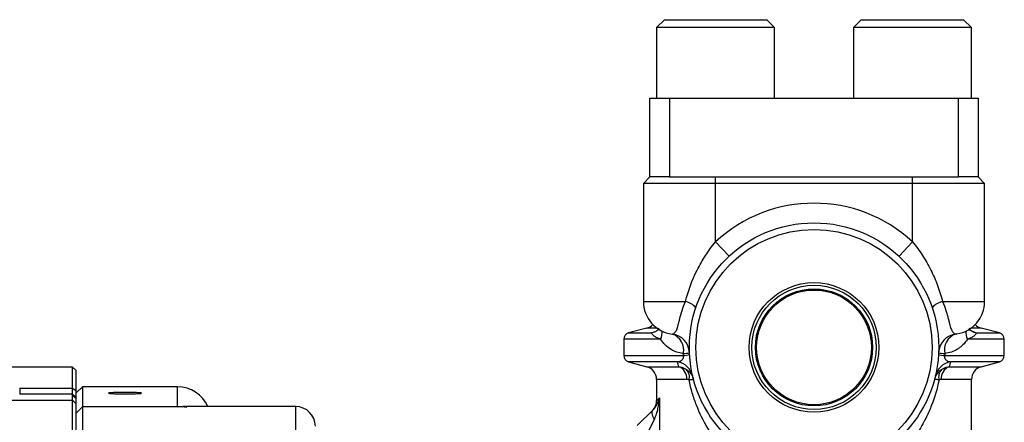
# Model space of a CAD drawing. Units: inches. Extents: x -34 to 37.7, y -16.7 to 26.1.
# Drawn here: x -22.9 to -16.9, y 5.8 to 8.2 of the extents above; entities that cross this region are included whole.
import ezdxf

# ---------------------------------------------------------------- set-up
doc = ezdxf.new("R2010")
doc.units = ezdxf.units.IN
doc.header["$MEASUREMENT"] = 0

msp = doc.modelspace()

# ---------------------------------------------------------------- linework, layer by layer
at = {"color": 7, "linetype": 'Continuous', "lineweight": 25}
for p, q in [((-18.9889, 8.2408), (-19.0361, 8.1935)), ((-18.9889, 8.2408), (-18.3747, 8.2408)), ((-18.3274, 8.1935), (-18.3747, 8.2408)), ((-17.8077, 8.2408), (-17.855, 8.1935)), ((-17.8077, 8.2408), (-17.1936, 8.2408)), ((-17.1463, 8.1935), (-17.1936, 8.2408)), ((-19.0361, 8.1935), (-19.0361, 7.7683)), ((-18.3274, 8.1935), (-19.0361, 8.1935)), ((-18.3274, 7.7683), (-18.3274, 8.1935)), ((-17.855, 8.1935), (-17.855, 7.7683)), ((-17.1463, 8.1935), (-17.855, 8.1935)), ((-17.1463, 7.7683), (-17.1463, 8.1935)), ((-19.0755, 7.2959), (-19.0755, 7.7683)), ((-19.0755, 7.7683), (-18.9574, 7.7683)), ((-18.9574, 7.7683), (-18.9574, 7.2959)), ((-18.9574, 7.7683), (-17.2251, 7.7683)), ((-17.2251, 7.2959), (-17.2251, 7.7683)), ((-17.2251, 7.7683), (-17.107, 7.7683)), ((-17.107, 7.7683), (-17.107, 7.2959)), ((-19.0755, 7.2959), (-19.1148, 7.2565)), ((-18.9574, 7.2959), (-19.0755, 7.2959)), ((-18.9574, 7.2959), (-17.2251, 7.2959)), ((-18.6818, 7.2565), (-18.6818, 7.2959)), ((-17.5007, 7.2565), (-17.5007, 7.2959)), ((-17.107, 7.2959), (-17.2251, 7.2959)), ((-17.0676, 7.2565), (-17.107, 7.2959)), ((-19.1148, 7.2565), (-19.1148, 6.5479)), ((-18.6818, 7.2565), (-19.1148, 7.2565)), ((-18.6818, 6.9059), (-18.6818, 7.2565)), ((-17.5007, 7.2565), (-18.6818, 7.2565)), ((-17.5007, 6.9059), (-17.5007, 7.2565)), ((-17.0676, 7.2565), (-17.5007, 7.2565)), ((-17.0676, 6.5479), (-17.0676, 7.2565)), ((-18.6012, 6.8195), (-18.6818, 6.9059)), ((-17.5812, 6.8195), (-17.5007, 6.9059)), ((-19.1148, 6.5479), (-18.8629, 6.5479)), ((-17.3195, 6.5479), (-17.0676, 6.5479)), ((-19.0945, 6.3881), (-19.2038, 6.3588)), ((-19.033, 6.3881), (-19.0945, 6.3881)), ((-17.088, 6.3881), (-17.1494, 6.3881)), ((-16.9787, 6.3588), (-17.088, 6.3881)), ((-19.2038, 6.3588), (-19.0657, 6.3588)), ((-19.0657, 6.3588), (-19.0437, 6.3669)), ((-19.0483, 6.3634), (-19.0657, 6.3588)), ((-17.2404, 6.3525), (-17.234, 6.3548)), ((-17.1385, 6.3668), (-17.1168, 6.3588)), ((-17.1352, 6.3638), (-17.1168, 6.3588)), ((-17.1168, 6.3588), (-16.9787, 6.3588)), ((-19.2329, 6.3208), (-19.2329, 6.2238)), ((-19.0118, 6.3208), (-19.2329, 6.3208)), ((-16.9495, 6.3208), (-17.1706, 6.3208)), ((-16.9495, 6.2238), (-16.9495, 6.3208)), ((-19.2329, 6.2238), (-18.8749, 6.2238)), ((-17.3075, 6.2238), (-16.9495, 6.2238)), ((-22.54, 6.1542), (-23.2764, 6.1542)), ((-22.5203, 6.1345), (-22.54, 6.1542)), ((-22.54, 6.0266), (-22.54, 6.1542)), ((-19.2038, 6.1857), (-19.0945, 6.1564)), ((-18.9113, 6.1857), (-19.2038, 6.1857)), ((-19.0945, 6.1564), (-18.9016, 6.1564)), ((-17.2808, 6.1564), (-17.088, 6.1564)), ((-16.9787, 6.1857), (-17.2712, 6.1857)), ((-17.088, 6.1564), (-16.9787, 6.1857)), ((-22.5203, 6.1345), (-22.5203, 6.0127)), ((-22.8573, 6.0266), (-22.8573, 5.992)), ((-22.8573, 6.0266), (-22.54, 6.0266)), ((-22.54, 5.992), (-22.54, 6.0266)), ((-22.54, 6.0266), (-22.5203, 6.0127)), ((-22.481, 6.0361), (-22.5203, 5.9967)), ((-22.3235, 6.0361), (-22.481, 6.0361)), ((-22.481, 6.0361), (-22.481, 5.9153)), ((-21.9101, 6.0361), (-22.1266, 6.0361)), ((-21.9101, 5.9153), (-21.9101, 6.0361)), ((-19.0361, 6.0804), (-19.0361, 5.9506)), ((-18.8544, 6.0804), (-19.0361, 6.0804)), ((-17.1463, 6.0804), (-17.328, 6.0804)), ((-17.1463, 5.5608), (-17.1463, 6.0804)), ((-22.54, 5.992), (-22.8573, 5.992)), ((-22.54, 5.9852), (-22.54, 5.992)), ((-22.54, 5.992), (-22.5203, 5.9724)), ((-22.54, 5.9547), (-22.54, 5.9852)), ((-22.54, 5.9852), (-22.5203, 5.9656)), ((-22.5203, 6.0127), (-22.5203, 5.9724)), ((-22.5203, 5.9724), (-22.5203, 5.9656)), ((-19.0361, 5.9506), (-19.0185, 5.9697)), ((-19.0185, 5.9697), (-19.0185, 5.6867)), ((-23.3387, 5.9547), (-22.54, 5.9547)), ((-22.54, 5.523), (-22.54, 5.9547)), ((-22.54, 5.9547), (-22.5203, 5.9351)), ((-22.5203, 5.9656), (-22.5203, 5.9351)), ((-22.5203, 5.9351), (-22.5203, 5.523)), ((-22.481, 5.9153), (-22.5203, 5.8761)), ((-22.481, 5.9153), (-22.481, 5.4836)), ((-21.9101, 5.9153), (-22.481, 5.9153)), ((-21.2014, 5.9167), (-21.8783, 5.9167)), ((-21.2014, 5.4836), (-21.2014, 5.9167)), ((-19.1514, 5.8026), (-19.0567, 5.8974)), ((-19.0484, 5.8417), (-19.0957, 5.747))]:
    msp.add_line(p, q, dxfattribs=at)
at = {"color": 7, "linetype": 'Continuous', "lineweight": 25, "flags": 128}
msp.add_lwpolyline([(-19.0484, 5.8417), (-19.0534, 5.8504), (-19.0574, 5.8589), (-19.0603, 5.867), (-19.062, 5.8747), (-19.0625, 5.8817), (-19.0618, 5.8878), (-19.0598, 5.8931), (-19.0567, 5.8974)], dxfattribs=at)
at = {"color": 7, "linetype": 'Continuous', "lineweight": 25}
for radius in [0.748, 0.7087, 0.3892, 0.3732, 0.3515, 0.3445]:
    msp.add_circle((-18.0912, 6.2723), radius, dxfattribs=at)
for centre, radius, start, end in [((-18.0912, 6.2723), 0.8661, 47.01411, 132.98589), ((-18.918, 6.5479), 0.1969, 180, 262.76424), ((-18.8878, 6.4356), 0.115, 40.4988, 77.5159), ((-17.2946, 6.4356), 0.115, 102.4841, 139.5012), ((-17.2644, 6.5479), 0.1969, 278.97481, 0), ((-19.1148, 6.4642), 0.0787, 285, 316.10783), ((-17.0676, 6.4642), 0.0787, 223.89217, 255), ((-19.1936, 6.3208), 0.0394, 105, 180), ((-19.0841, 6.3589), 0.0818, 332.23467, 8.10735), ((-18.9566, 6.2353), 0.1181, 2.44691, 82.93509), ((-18.975, 6.2563), 0.1017, 348.10015, 71.10974), ((-17.2259, 6.2353), 0.1181, 97.06491, 177.55309), ((-17.2075, 6.2563), 0.1017, 108.89026, 191.89985), ((-17.0983, 6.3589), 0.0818, 171.89265, 207.76533), ((-16.9889, 6.3208), 0.0394, 0, 75), ((-19.1936, 6.2238), 0.0394, 180, 255), ((-18.8763, 6.3787), 0.1434, 270.32996, 285.24173), ((-18.876, 6.3355), 0.1117, 270.536, 289.82532), ((-17.3065, 6.3355), 0.1117, 250.17468, 269.464), ((-17.3062, 6.3787), 0.1434, 254.75827, 269.67004), ((-16.9889, 6.2238), 0.0394, 285, 0), ((-19.1148, 6.0804), 0.0787, 0, 75), ((-18.9315, 6.0716), 0.1159, 13.6567, 79.95099), ((-18.9321, 6.0849), 0.0778, 356.66092, 66.9212), ((-17.2509, 6.0716), 0.1159, 100.04901, 166.3433), ((-17.2504, 6.0849), 0.0778, 113.0788, 183.33908), ((-17.0676, 6.0804), 0.0787, 105, 180), ((-18.9044, 6.0942), 0.0655, 344.4978, 43.74494), ((-17.2781, 6.0942), 0.0655, 136.25506, 195.5022), ((-21.9101, 5.8392), 0.1969, 23.16887, 90), ((-21.2014, 5.7986), 0.1181, 0, 90), ((-19.1148, 5.9506), 0.0787, 315, 2.01402)]:
    msp.add_arc(centre, radius, start, end, dxfattribs=at)
for points, knots in [([(-18.8629, 6.5479), (-18.8457, 6.6132), (-18.8225, 6.676), (-18.7775, 6.7661), (-18.7608, 6.7957), (-18.7239, 6.8525), (-18.7038, 6.8798), (-18.6818, 6.9059)], [0, 0, 0, 0, 0.5, 0.5, 0.75, 0.75, 1, 1, 1, 1]), ([(-17.5007, 6.9059), (-17.4786, 6.8797), (-17.4586, 6.8525), (-17.422, 6.7962), (-17.4054, 6.767), (-17.3754, 6.7069), (-17.3619, 6.6759), (-17.3383, 6.6127), (-17.3281, 6.5806), (-17.3195, 6.5479)], [0, 0, 0, 0, 0.25, 0.25, 0.5, 0.5, 0.75, 0.75, 1, 1, 1, 1]), ([(-18.942, 6.3525), (-18.9418, 6.3526), (-18.9408, 6.3528), (-18.9374, 6.3539), (-18.9351, 6.3548), (-18.9299, 6.3579), (-18.9269, 6.3603), (-18.9209, 6.3676), (-18.918, 6.3725), (-18.9137, 6.383), (-18.9122, 6.387), (-18.9094, 6.396), (-18.908, 6.4009), (-18.905, 6.4119), (-18.9035, 6.4179), (-18.9002, 6.431), (-18.8984, 6.4381), (-18.8927, 6.4602), (-18.8883, 6.4765), (-18.8772, 6.5115), (-18.8707, 6.5295), (-18.8629, 6.5479)], [0, 0, 0, 0, 0.125, 0.125, 0.25, 0.25, 0.375, 0.375, 0.5, 0.5, 0.5625, 0.5625, 0.625, 0.625, 0.6875, 0.6875, 0.75, 0.75, 0.875, 0.875, 1, 1, 1, 1]), ([(-17.3195, 6.5479), (-17.3117, 6.5295), (-17.3053, 6.5115), (-17.297, 6.4855), (-17.2944, 6.4769), (-17.2899, 6.4607), (-17.2878, 6.4529), (-17.284, 6.4381), (-17.2822, 6.4311), (-17.279, 6.418), (-17.2774, 6.412), (-17.2745, 6.4009), (-17.273, 6.396), (-17.2702, 6.387), (-17.2687, 6.383), (-17.2644, 6.3725), (-17.2615, 6.3676), (-17.2556, 6.3603), (-17.2526, 6.358), (-17.2473, 6.3548), (-17.245, 6.3539), (-17.2417, 6.3528), (-17.2406, 6.3526), (-17.2404, 6.3525)], [0, 0, 0, 0, 0.125, 0.125, 0.1875, 0.1875, 0.25, 0.25, 0.3125, 0.3125, 0.375, 0.375, 0.4375, 0.4375, 0.5, 0.5, 0.625, 0.625, 0.75, 0.75, 0.875, 0.875, 1, 1, 1, 1]), ([(-19.0226, 6.3881), (-19.0246, 6.3839), (-19.0293, 6.3739), (-19.0414, 6.3674), (-19.0484, 6.3637)], [0, 0, 0, 0, 0.42428, 1, 1, 1, 1]), ([(-17.1349, 6.3648), (-17.1374, 6.3656), (-17.147, 6.3686), (-17.1572, 6.3798), (-17.1596, 6.3866), (-17.1602, 6.3881)], [0, 0, 0, 0, 0.221342, 0.826517, 1, 1, 1, 1]), ([(-19.0118, 6.3208), (-19.0193, 6.3236), (-19.0264, 6.3267), (-19.0392, 6.3334), (-19.045, 6.3369), (-19.0548, 6.344), (-19.0588, 6.3476), (-19.0643, 6.3542), (-19.066, 6.3571), (-19.0657, 6.3588)], [0, 0, 0, 0, 0.25, 0.25, 0.5, 0.5, 0.75, 0.75, 1, 1, 1, 1]), ([(-17.1168, 6.3588), (-17.1165, 6.3571), (-17.1181, 6.3542), (-17.1237, 6.3476), (-17.1277, 6.344), (-17.1374, 6.3369), (-17.1432, 6.3334), (-17.1561, 6.3267), (-17.1631, 6.3236), (-17.1706, 6.3208)], [0, 0, 0, 0, 0.25, 0.25, 0.5, 0.5, 0.75, 0.75, 1, 1, 1, 1]), ([(-18.8754, 6.2353), (-18.8892, 6.2371), (-18.9025, 6.2401), (-18.9217, 6.2466), (-18.9279, 6.2491), (-18.9401, 6.2548), (-18.9462, 6.258), (-18.9751, 6.2759), (-18.9949, 6.2954), (-19.0118, 6.3208)], [0, 0, 0, 0, 0.25, 0.25, 0.375, 0.375, 0.5, 0.5, 1, 1, 1, 1]), ([(-17.1706, 6.3208), (-17.1791, 6.3081), (-17.1883, 6.2969), (-17.2033, 6.282), (-17.2086, 6.2774), (-17.2194, 6.2688), (-17.2251, 6.2649), (-17.254, 6.2471), (-17.2794, 6.239), (-17.307, 6.2353)], [0, 0, 0, 0, 0.25, 0.25, 0.375, 0.375, 0.5, 0.5, 1, 1, 1, 1]), ([(-18.9113, 6.1857), (-18.9072, 6.1863), (-18.9032, 6.1871), (-18.8954, 6.1894), (-18.8916, 6.1909), (-18.8861, 6.1942), (-18.8843, 6.1954), (-18.881, 6.1985), (-18.8794, 6.2003), (-18.8766, 6.205), (-18.8754, 6.2078), (-18.8744, 6.2132), (-18.8742, 6.2152), (-18.8742, 6.2195), (-18.8745, 6.2216), (-18.8749, 6.2238)], [0, 0, 0, 0, 0.25, 0.25, 0.5, 0.5, 0.625, 0.625, 0.75, 0.75, 0.875, 0.875, 0.9375, 0.9375, 1, 1, 1, 1]), ([(-17.3075, 6.2238), (-17.3079, 6.2216), (-17.3082, 6.2195), (-17.3082, 6.2152), (-17.3081, 6.2132), (-17.307, 6.2078), (-17.3058, 6.205), (-17.303, 6.2003), (-17.3014, 6.1985), (-17.2981, 6.1955), (-17.2963, 6.1942), (-17.2909, 6.1909), (-17.287, 6.1894), (-17.2792, 6.1871), (-17.2752, 6.1863), (-17.2712, 6.1857)], [0, 0, 0, 0, 0.0625, 0.0625, 0.125, 0.125, 0.25, 0.25, 0.375, 0.375, 0.5, 0.5, 0.75, 0.75, 1, 1, 1, 1]), ([(-18.9016, 6.1564), (-18.8936, 6.1553), (-18.8859, 6.1534), (-18.8711, 6.1478), (-18.8638, 6.1441), (-18.857, 6.1395)], [0, 0, 0, 0, 0.5, 0.5, 1, 1, 1, 1]), ([(-17.3254, 6.1395), (-17.3186, 6.1441), (-17.3114, 6.1478), (-17.2965, 6.1534), (-17.2888, 6.1553), (-17.2808, 6.1564)], [0, 0, 0, 0, 0.5, 0.5, 1, 1, 1, 1]), ([(-18.857, 6.1395), (-18.8461, 6.1322), (-18.8372, 6.1235), (-18.8263, 6.1084), (-18.8231, 6.1031), (-18.8192, 6.0948), (-18.818, 6.092), (-18.8159, 6.0863), (-18.815, 6.0834), (-18.8142, 6.0805)], [0, 0, 0, 0, 0.5, 0.5, 0.75, 0.75, 0.875, 0.875, 1, 1, 1, 1]), ([(-17.3254, 6.1395), (-17.3363, 6.1322), (-17.3453, 6.1235), (-17.3561, 6.1084), (-17.3593, 6.1031), (-17.3632, 6.0948), (-17.3644, 6.092), (-17.3665, 6.0863), (-17.3674, 6.0834), (-17.3682, 6.0805)], [0, 0, 0, 0, 0.5, 0.5, 0.75, 0.75, 0.875, 0.875, 1, 1, 1, 1]), ([(-22.1266, 6.0361), (-22.1266, 6.0361), (-22.1273, 6.0361), (-22.1298, 6.0361), (-22.1317, 6.0361), (-22.1366, 6.036), (-22.1396, 6.036), (-22.1468, 6.036), (-22.1509, 6.036), (-22.16, 6.036), (-22.165, 6.036), (-22.1757, 6.036), (-22.1815, 6.036), (-22.1933, 6.036), (-22.1995, 6.0359), (-22.2122, 6.0359), (-22.2186, 6.0359), (-22.2314, 6.0359), (-22.2379, 6.0359), (-22.2506, 6.0359), (-22.2567, 6.036), (-22.2686, 6.036), (-22.2744, 6.036), (-22.285, 6.036), (-22.29, 6.036), (-22.2992, 6.036), (-22.3033, 6.036), (-22.3104, 6.036), (-22.3135, 6.036), (-22.3185, 6.0361), (-22.3203, 6.0361), (-22.3228, 6.0361), (-22.3235, 6.0361), (-22.3235, 6.0361)], [0, 0, 0, 0, 0.0625, 0.0625, 0.125, 0.125, 0.1875, 0.1875, 0.25, 0.25, 0.3125, 0.3125, 0.375, 0.375, 0.4375, 0.4375, 0.5, 0.5, 0.5625, 0.5625, 0.625, 0.625, 0.6875, 0.6875, 0.75, 0.75, 0.8125, 0.8125, 0.875, 0.875, 0.9375, 0.9375, 1, 1, 1, 1]), ([(-18.8412, 6.0767), (-18.8324, 6.0781), (-18.8258, 6.0791), (-18.819, 6.08), (-18.8172, 6.0803), (-18.8154, 6.0805), (-18.815, 6.0805), (-18.8144, 6.0805), (-18.8142, 6.0805), (-18.8142, 6.0805)], [0, 0, 0, 0, 0.5, 0.5, 0.75, 0.75, 0.875, 0.875, 1, 1, 1, 1]), ([(-18.5303, 5.5608), (-18.5713, 5.5928), (-18.6078, 5.6279), (-18.6737, 5.7035), (-18.7031, 5.744), (-18.7554, 5.8311), (-18.7777, 5.8766), (-18.8057, 5.9486), (-18.8142, 5.9732), (-18.8292, 6.0239), (-18.8357, 6.0501), (-18.8412, 6.0767)], [0, 0, 0, 0, 0.25, 0.25, 0.5, 0.5, 0.75, 0.75, 0.875, 0.875, 1, 1, 1, 1]), ([(-17.3412, 6.0767), (-17.3522, 6.0235), (-17.3672, 5.9732), (-17.3953, 5.9009), (-17.4057, 5.8772), (-17.4281, 5.8315), (-17.4401, 5.8093), (-17.4788, 5.7448), (-17.508, 5.7044), (-17.5576, 5.6473), (-17.5752, 5.6289), (-17.6123, 5.5936), (-17.6317, 5.5768), (-17.6521, 5.5608)], [0, 0, 0, 0, 0.25, 0.25, 0.375, 0.375, 0.5, 0.5, 0.75, 0.75, 0.875, 0.875, 1, 1, 1, 1]), ([(-17.3412, 6.0767), (-17.35, 6.0781), (-17.3566, 6.0791), (-17.3635, 6.08), (-17.3652, 6.0803), (-17.367, 6.0805), (-17.3674, 6.0805), (-17.368, 6.0805), (-17.3682, 6.0805), (-17.3682, 6.0805)], [0, 0, 0, 0, 0.5, 0.5, 0.75, 0.75, 0.875, 0.875, 1, 1, 1, 1]), ([(-22.3235, 5.9976), (-22.3235, 5.9978), (-22.3229, 5.9981), (-22.3204, 5.9987), (-22.3185, 5.9989), (-22.3135, 5.9995), (-22.3105, 5.9997), (-22.3034, 6.0002), (-22.2992, 6.0004), (-22.2901, 6.0008), (-22.2852, 6.001), (-22.2744, 6.0013), (-22.2687, 6.0014), (-22.2509, 6.0017), (-22.238, 6.0018), (-22.2187, 6.0018), (-22.2122, 6.0018), (-22.1995, 6.0017), (-22.1934, 6.0016), (-22.1815, 6.0014), (-22.1757, 6.0013), (-22.1651, 6.001), (-22.1601, 6.0008), (-22.1509, 6.0004), (-22.1468, 6.0002), (-22.1397, 5.9997), (-22.1366, 5.9995), (-22.1317, 5.9989), (-22.1298, 5.9987), (-22.1273, 5.9981), (-22.1266, 5.9978), (-22.1266, 5.9973), (-22.1273, 5.997), (-22.1298, 5.9964), (-22.1317, 5.9961), (-22.139, 5.9953), (-22.1463, 5.9948), (-22.1599, 5.9942), (-22.165, 5.994), (-22.1757, 5.9937), (-22.1813, 5.9935), (-22.1932, 5.9933), (-22.1995, 5.9932), (-22.2121, 5.9931), (-22.2185, 5.993), (-22.2315, 5.993), (-22.2379, 5.9931), (-22.2505, 5.9932), (-22.2567, 5.9933), (-22.2687, 5.9935), (-22.2743, 5.9937), (-22.285, 5.994), (-22.2901, 5.9942), (-22.2992, 5.9946), (-22.3033, 5.9948), (-22.3104, 5.9953), (-22.3135, 5.9956), (-22.3209, 5.9964), (-22.3235, 5.997), (-22.3235, 5.9976)], [0, 0, 0, 0, 0.03125, 0.03125, 0.0625, 0.0625, 0.09375, 0.09375, 0.125, 0.125, 0.15625, 0.15625, 0.1875, 0.1875, 0.25, 0.25, 0.28125, 0.28125, 0.3125, 0.3125, 0.34375, 0.34375, 0.375, 0.375, 0.40625, 0.40625, 0.4375, 0.4375, 0.46875, 0.46875, 0.5, 0.5, 0.53125, 0.53125, 0.5625, 0.5625, 0.625, 0.625, 0.65625, 0.65625, 0.6875, 0.6875, 0.71875, 0.71875, 0.75, 0.75, 0.78125, 0.78125, 0.8125, 0.8125, 0.84375, 0.84375, 0.875, 0.875, 0.90625, 0.90625, 0.9375, 0.9375, 1, 1, 1, 1]), ([(-19.0567, 5.8974), (-19.0512, 5.9029), (-19.0467, 5.9086), (-19.0388, 5.9203), (-19.0355, 5.9263), (-19.0266, 5.9445), (-19.0221, 5.957), (-19.0185, 5.9697)], [0, 0, 0, 0, 0.25, 0.25, 0.5, 0.5, 1, 1, 1, 1]), ([(-19.0484, 5.8417), (-19.0434, 5.8517), (-19.0394, 5.8619), (-19.0326, 5.8828), (-19.0298, 5.8935), (-19.0252, 5.9151), (-19.0233, 5.9259), (-19.0204, 5.9477), (-19.0192, 5.9587), (-19.0185, 5.9697)], [0, 0, 0, 0, 0.25, 0.25, 0.5, 0.5, 0.75, 0.75, 1, 1, 1, 1]), ([(-21.9101, 5.9153), (-21.91, 5.9153), (-21.8913, 5.9185), (-21.8728, 5.9161), (-21.8545, 5.9137)], [0, 0, 0, 0, 0.007128, 1, 1, 1, 1]), ([(-21.8783, 5.9131), (-21.8887, 5.9147), (-21.8992, 5.9162), (-21.9099, 5.9153), (-21.9101, 5.9153)], [0, 0, 0, 0, 0.982038, 1, 1, 1, 1])]:
    msp.add_open_spline(points, degree=3, knots=knots, dxfattribs=at)
for points in [[(-18.8749, 6.2238), (-18.8751, 6.2276), (-18.8753, 6.2315), (-18.8754, 6.2353)], [(-17.307, 6.2353), (-17.3071, 6.2315), (-17.3073, 6.2276), (-17.3075, 6.2238)], [(-18.9016, 6.1564), (-18.9049, 6.1656), (-18.9081, 6.1754), (-18.9113, 6.1857)], [(-17.2712, 6.1857), (-17.2743, 6.1754), (-17.2776, 6.1656), (-17.2808, 6.1564)], [(-18.8412, 6.0767), (-18.8455, 6.0793), (-18.85, 6.0804), (-18.8544, 6.0804)], [(-17.328, 6.0804), (-17.3324, 6.0804), (-17.3369, 6.0793), (-17.3412, 6.0767)]]:
    msp.add_open_spline(points, degree=3, dxfattribs=at)

doc.saveas('drawing.dxf')
